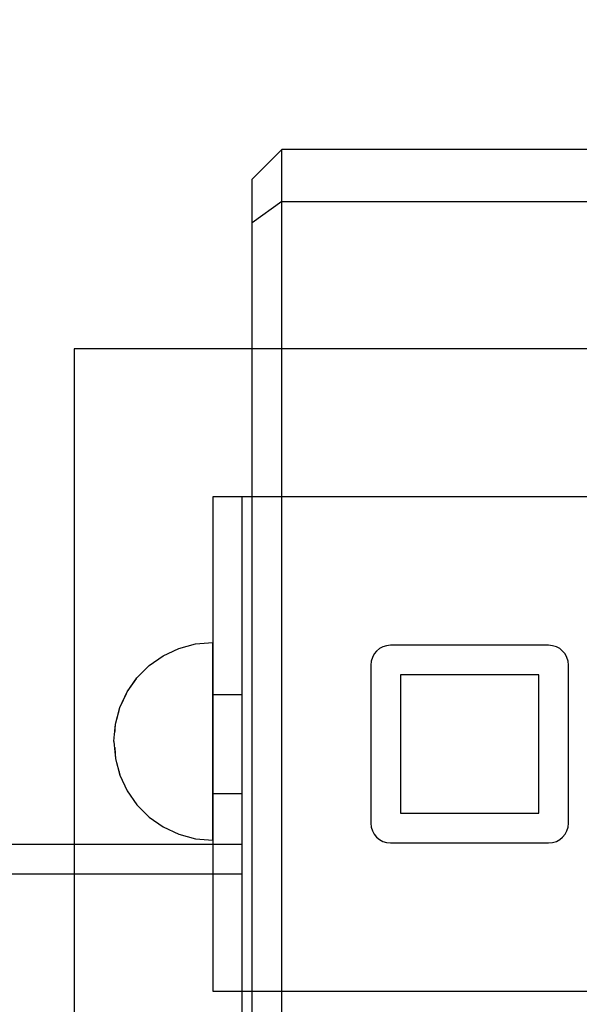
# Model space of a CAD drawing. Units: millimetres. Extents: x 1150 to 7032, y 1051 to 10426.
# Drawn here: x 4463 to 4519, y 6207 to 6306 of the extents above; entities that cross this region are included whole.
import ezdxf

# ---------------------------------------------------------------- set-up
doc = ezdxf.new("R2010")
doc.units = ezdxf.units.MM
doc.set_wipeout_variables(frame=1)
doc.layers.add('Dimensions', color=7, linetype='Continuous')
doc.styles.get("Standard").update_dxf_attribs({"font": 'arial.ttf'})
doc.dimstyles.new('Leikkiset keinu', dxfattribs={"dimtxt": 150, "dimasz": 2.5, "dimexe": 0.06, "dimexo": 0.625, "dimtad": 0, "dimtih": 1, "dimtoh": 1, "dimdec": 0, "dimtxsty": 'Standard', "dimcen": 2.5, "dimadec": 0, "dimazin": 0, "dimtfac": 1, "dimtmove": 0, "dimatfit": 3, "dimfxl": 1, "dimarcsym": 0})

# ---------------------------------------------------------------- blocks, each defined once
blk = doc.blocks.new('*D10')
at = {"layer": 'Defpoints', "color": 0, "transparency": 16777216}
for p in [(7031.853, 8312.822), (1914.853, 4993.13), (7031.853, 4993.13)]:
    blk.add_point(p, dxfattribs=at)
at = {"layer": 'Dimensions', "color": 0, "lineweight": -2, "transparency": 16777216}
for p, q in [((1914.853, 4993.755), (1914.853, 8312.882)), ((7031.853, 4993.755), (7031.853, 8312.882)), ((1917.353, 8312.822), (4248.751, 8312.822)), ((7029.353, 8312.822), (4697.955, 8312.822))]:
    blk.add_line(p, q, dxfattribs=at)
at = {"layer": 'Dimensions', "color": 0, "transparency": 16777216}
for points in [[(1917.353, 8313.239), (1917.353, 8312.405), (1914.853, 8312.822)], [(7029.353, 8313.239), (7029.353, 8312.405), (7031.853, 8312.822)]]:
    blk.add_solid(points, dxfattribs=at)
at = {"layer": 'Dimensions', "color": 0, "transparency": 16777216, "insert": (4473.353, 8312.822), "char_height": 150, "attachment_point": 5}
blk.add_mtext('5117', dxfattribs=at)
blk = doc.blocks.new('*D11')
at = {"layer": 'Defpoints', "color": 0, "transparency": 16777216}
for p in [(5536.853, 6760.815), (3415.271, 5570.63), (5536.853, 5498.13)]:
    blk.add_point(p, dxfattribs=at)
at = {"layer": 'Dimensions', "color": 0, "lineweight": -2, "transparency": 16777216}
for p, q in [((3415.271, 5571.255), (3415.271, 6760.875)), ((3417.771, 6760.815), (4250.949, 6760.815)), ((5534.353, 6760.815), (4701.176, 6760.815)), ((5536.853, 5498.755), (5536.853, 6760.875))]:
    blk.add_line(p, q, dxfattribs=at)
at = {"layer": 'Dimensions', "color": 0, "transparency": 16777216}
for points in [[(3417.771, 6761.232), (3417.771, 6760.398), (3415.271, 6760.815)], [(5534.353, 6761.232), (5534.353, 6760.398), (5536.853, 6760.815)]]:
    blk.add_solid(points, dxfattribs=at)
at = {"layer": 'Dimensions', "color": 0, "transparency": 16777216, "insert": (4476.062, 6760.815), "char_height": 150, "attachment_point": 5}
blk.add_mtext('2122', dxfattribs=at)

msp = doc.modelspace()

# ---------------------------------------------------------------- linework, layer by layer
for p, q in [((4489.353, 6293.102), (4486.353, 6290.102)), ((4489.353, 6293.015), (4489.353, 6293.102)), ((4529.353, 6293.102), (4489.353, 6293.102)), ((4489.353, 6292.756), (4489.353, 6293.015)), ((4489.353, 6292.327), (4489.353, 6292.756)), ((4489.353, 6291.731), (4489.353, 6292.327)), ((4489.353, 6290.976), (4489.353, 6291.731)), ((4489.353, 6290.068), (4489.353, 6290.976)), ((4486.353, 6290.026), (4486.353, 6290.102)), ((4486.353, 6289.81), (4486.353, 6290.026)), ((4489.353, 6289.016), (4489.353, 6290.068)), ((4486.353, 6289.452), (4486.353, 6289.81)), ((4486.353, 6288.957), (4486.353, 6289.452)), ((4486.353, 6288.327), (4486.353, 6288.957)), ((4489.353, 6287.83), (4489.353, 6289.016)), ((4486.353, 6287.571), (4486.353, 6288.327)), ((4489.353, 6287.83), (4486.353, 6285.656)), ((4486.353, 6286.694), (4486.353, 6287.571)), ((4489.353, 5531.402), (4489.353, 6287.83)), ((4489.353, 6287.83), (4529.353, 6287.83)), ((4486.353, 6285.656), (4486.353, 6286.694)), ((4486.353, 5529.333), (4486.353, 6285.656)), ((4548.353, 6272.938), (4468.353, 6272.938)), ((4468.353, 6272.938), (4468.353, 6192.938)), ((4468.353, 6272.938), (4468.353, 6192.938)), ((4548.353, 6272.938), (4468.353, 6272.938)), ((4534.353, 6257.938), (4482.353, 6257.938)), ((4482.353, 6257.938), (4482.353, 6207.938)), ((4534.353, 6257.938), (4482.353, 6257.938)), ((4485.353, 6257.938), (4482.353, 6257.938)), ((4485.353, 6207.938), (4485.353, 6257.938)), ((4516.353, 6242.938), (4500.353, 6242.938)), ((4516.353, 6242.938), (4500.353, 6242.938)), ((4498.353, 6240.938), (4498.353, 6224.938)), ((4498.353, 6240.938), (4498.353, 6224.938)), ((4518.353, 6224.938), (4518.353, 6240.938)), ((4518.353, 6224.938), (4518.353, 6240.938)), ((4515.353, 6239.938), (4501.353, 6239.938)), ((4501.353, 6239.938), (4501.353, 6225.938)), ((4501.353, 6239.938), (4501.353, 6225.938)), ((4515.353, 6239.938), (4501.353, 6239.938)), ((4515.353, 6225.938), (4515.353, 6239.938)), ((4515.353, 6225.938), (4515.353, 6239.938)), ((4485.353, 6227.938), (4485.353, 6237.938)), ((4501.353, 6225.938), (4515.353, 6225.938)), ((4501.353, 6225.938), (4515.353, 6225.938)), ((4500.353, 6222.938), (4516.353, 6222.938)), ((4500.353, 6222.938), (4516.353, 6222.938)), ((4485.353, 6219.798), (3755.353, 6219.798)), ((4482.353, 6207.938), (4534.353, 6207.938)), ((4482.353, 6207.938), (4534.353, 6207.938)), ((4482.353, 6207.938), (4485.353, 6207.938))]:
    msp.add_line(p, q)
at = {"flags": 128}
msp.add_lwpolyline([(4485.353, 6187.798), (4485.353, 6222.798), (3755.353, 6222.798), (3755.353, 6187.798)], close=True, dxfattribs=at)
for centre, start, end in [((4500.353, 6240.938), 90, 180), ((4500.353, 6240.938), 90, 180), ((4516.353, 6240.938), 360, 90), ((4516.353, 6240.938), 360, 90), ((4500.353, 6224.938), 180, 270), ((4500.353, 6224.938), 180, 270), ((4516.353, 6224.938), 270, 0), ((4516.353, 6224.938), 270, 0)]:
    msp.add_arc(centre, 2, start, end)

# ---------------------------------------------------------------- wipeouts: each hides what was drawn before it
at = {"ltscale": 5630.319763}
msp.add_wipeout([(4472.505, 6233.219), (4472.353, 6233.219), (4472.505, 6232.918)], dxfattribs=at)

# ---------------------------------------------------------------- next in the draw order: wipeouts: each hides what was drawn before it
at = {"ltscale": 5629.961372}
msp.add_wipeout([(4472.505, 6233.521), (4472.353, 6233.219), (4472.505, 6233.219)], dxfattribs=at)

# ---------------------------------------------------------------- next in the draw order: wipeouts: each hides what was drawn before it
at = {"ltscale": 5630.95641}
msp.add_wipeout([(4472.505, 6233.813), (4472.353, 6233.219), (4472.505, 6233.521)], dxfattribs=at)

# ---------------------------------------------------------------- next in the draw order: wipeouts: each hides what was drawn before it
at = {"ltscale": 5631.627559}
msp.add_wipeout([(4472.505, 6234.088), (4472.353, 6233.219), (4472.505, 6233.813)], dxfattribs=at)

# ---------------------------------------------------------------- next in the draw order: wipeouts: each hides what was drawn before it
at = {"ltscale": 5632.184068}
msp.add_wipeout([(4472.505, 6234.336), (4472.353, 6233.219), (4472.505, 6234.088)], dxfattribs=at)

# ---------------------------------------------------------------- next in the draw order: wipeouts: each hides what was drawn before it
at = {"ltscale": 5632.656693}
msp.add_wipeout([(4472.505, 6234.55), (4472.353, 6233.219), (4472.505, 6234.336)], dxfattribs=at)

# ---------------------------------------------------------------- next in the draw order: wipeouts: each hides what was drawn before it
at = {"ltscale": 5633.047923}
msp.add_wipeout([(4472.505, 6234.723), (4472.353, 6233.219), (4472.505, 6234.55)], dxfattribs=at)

# ---------------------------------------------------------------- next in the draw order: wipeouts: each hides what was drawn before it
at = {"ltscale": 5633.353787}
msp.add_wipeout([(4472.505, 6234.851), (4472.353, 6233.219), (4472.505, 6234.723)], dxfattribs=at)

# ---------------------------------------------------------------- next in the draw order: wipeouts: each hides what was drawn before it
at = {"ltscale": 5633.569555}
msp.add_wipeout([(4472.505, 6234.93), (4472.353, 6233.219), (4472.505, 6234.851)], dxfattribs=at)

# ---------------------------------------------------------------- next in the draw order: wipeouts: each hides what was drawn before it
at = {"ltscale": 5633.691823}
msp.add_wipeout([(4472.505, 6234.956), (4472.353, 6233.219), (4472.505, 6234.93)], dxfattribs=at)

# ---------------------------------------------------------------- next in the draw order: wipeouts: each hides what was drawn before it
at = {"ltscale": 5626.59}
msp.add_wipeout([(4472.505, 6231.509), (4472.353, 6233.219), (4472.505, 6231.483)], dxfattribs=at)

# ---------------------------------------------------------------- next in the draw order: wipeouts: each hides what was drawn before it
at = {"ltscale": 5626.712214}
msp.add_wipeout([(4472.505, 6231.588), (4472.353, 6233.219), (4472.505, 6231.509)], dxfattribs=at)

# ---------------------------------------------------------------- next in the draw order: wipeouts: each hides what was drawn before it
at = {"ltscale": 5626.927897}
msp.add_wipeout([(4472.505, 6231.716), (4472.353, 6233.219), (4472.505, 6231.588)], dxfattribs=at)

# ---------------------------------------------------------------- next in the draw order: wipeouts: each hides what was drawn before it
at = {"ltscale": 5627.233655}
msp.add_wipeout([(4472.505, 6231.889), (4472.353, 6233.219), (4472.505, 6231.716)], dxfattribs=at)

# ---------------------------------------------------------------- next in the draw order: wipeouts: each hides what was drawn before it
at = {"ltscale": 5627.624769}
msp.add_wipeout([(4472.505, 6232.103), (4472.353, 6233.219), (4472.505, 6231.889)], dxfattribs=at)

# ---------------------------------------------------------------- next in the draw order: wipeouts: each hides what was drawn before it
at = {"ltscale": 5628.097278}
msp.add_wipeout([(4472.505, 6232.351), (4472.353, 6233.219), (4472.505, 6232.103)], dxfattribs=at)
at = {"ltscale": 7498.385971}
msp.add_wipeout([(4472.956, 6229.851), (4472.505, 6231.509), (4472.505, 6231.483), (4472.956, 6229.799)], dxfattribs=at)

# ---------------------------------------------------------------- next in the draw order: wipeouts: each hides what was drawn before it
at = {"ltscale": 5628.653684}
msp.add_wipeout([(4472.505, 6232.626), (4472.353, 6233.219), (4472.505, 6232.351)], dxfattribs=at)
at = {"ltscale": 7498.692719}
msp.add_wipeout([(4472.956, 6230.005), (4472.505, 6231.588), (4472.505, 6231.509), (4472.956, 6229.851)], dxfattribs=at)

# ---------------------------------------------------------------- next in the draw order: wipeouts: each hides what was drawn before it
at = {"ltscale": 5629.324755}
msp.add_wipeout([(4472.505, 6232.918), (4472.353, 6233.219), (4472.505, 6232.626)], dxfattribs=at)
at = {"ltscale": 7499.271717}
msp.add_wipeout([(4472.956, 6230.257), (4472.505, 6231.716), (4472.505, 6231.588), (4472.956, 6230.005)], dxfattribs=at)

# ---------------------------------------------------------------- next in the draw order: wipeouts: each hides what was drawn before it
at = {"ltscale": 7507.250353}
msp.add_wipeout([(4472.956, 6233.219), (4472.505, 6233.219), (4472.505, 6232.918), (4472.956, 6232.626)], dxfattribs=at)
at = {"ltscale": 7500.107845}
msp.add_wipeout([(4472.505, 6231.889), (4472.505, 6231.716), (4472.956, 6230.257), (4472.956, 6230.599)], dxfattribs=at)

# ---------------------------------------------------------------- next in the draw order: wipeouts: each hides what was drawn before it
at = {"ltscale": 7507.978643}
msp.add_wipeout([(4472.505, 6233.521), (4472.505, 6233.219), (4472.956, 6233.219), (4472.956, 6233.813)], dxfattribs=at)
at = {"ltscale": 7501.178686}
msp.add_wipeout([(4472.956, 6231.021), (4472.505, 6232.103), (4472.505, 6231.889), (4472.956, 6230.599)], dxfattribs=at)
at = {"ltscale": 7493.560415}
msp.add_wipeout([(4473.693, 6228.295), (4472.956, 6229.851), (4472.956, 6229.799), (4473.693, 6228.219)], dxfattribs=at)

# ---------------------------------------------------------------- next in the draw order: wipeouts: each hides what was drawn before it
at = {"ltscale": 7509.721319}
msp.add_wipeout([(4472.505, 6233.813), (4472.505, 6233.521), (4472.956, 6233.813), (4472.956, 6234.389)], dxfattribs=at)
at = {"ltscale": 7502.456018}
msp.add_wipeout([(4472.956, 6231.509), (4472.505, 6232.351), (4472.505, 6232.103), (4472.956, 6231.021)], dxfattribs=at)
at = {"ltscale": 7494.043059}
msp.add_wipeout([(4473.693, 6228.521), (4472.956, 6230.005), (4472.956, 6229.851), (4473.693, 6228.295)], dxfattribs=at)

# ---------------------------------------------------------------- next in the draw order: wipeouts: each hides what was drawn before it
at = {"ltscale": 7511.32103}
msp.add_wipeout([(4472.505, 6234.088), (4472.505, 6233.813), (4472.956, 6234.389), (4472.956, 6234.93)], dxfattribs=at)
at = {"ltscale": 7503.908498}
msp.add_wipeout([(4472.956, 6232.05), (4472.505, 6232.626), (4472.505, 6232.351), (4472.956, 6231.509)], dxfattribs=at)
at = {"ltscale": 7494.968659}
msp.add_wipeout([(4472.956, 6230.257), (4472.956, 6230.005), (4473.693, 6228.521), (4473.693, 6228.889)], dxfattribs=at)

# ---------------------------------------------------------------- next in the draw order: wipeouts: each hides what was drawn before it
at = {"ltscale": 7512.773975}
msp.add_wipeout([(4472.505, 6234.336), (4472.505, 6234.088), (4472.956, 6234.93), (4472.956, 6235.418)], dxfattribs=at)
at = {"ltscale": 7505.507861}
msp.add_wipeout([(4472.956, 6232.626), (4472.505, 6232.918), (4472.505, 6232.626), (4472.956, 6232.05)], dxfattribs=at)
at = {"ltscale": 7496.311293}
msp.add_wipeout([(4472.956, 6230.257), (4473.693, 6228.889), (4473.693, 6229.389), (4472.956, 6230.599)], dxfattribs=at)
at = {"ltscale": 7489.669334}
msp.add_wipeout([(4474.693, 6226.889), (4473.693, 6228.295), (4473.693, 6228.219), (4474.693, 6226.792)], dxfattribs=at)

# ---------------------------------------------------------------- next in the draw order: wipeouts: each hides what was drawn before it
at = {"ltscale": 7514.051836}
msp.add_wipeout([(4472.505, 6234.55), (4472.505, 6234.336), (4472.956, 6235.418), (4472.956, 6235.839)], dxfattribs=at)
at = {"ltscale": 7507.599784}
msp.add_wipeout([(4473.693, 6233.219), (4472.956, 6233.219), (4472.956, 6232.626), (4473.693, 6232.351)], dxfattribs=at)
at = {"ltscale": 7498.032378}
msp.add_wipeout([(4473.693, 6230.005), (4472.956, 6231.021), (4472.956, 6230.599), (4473.693, 6229.389)], dxfattribs=at)
at = {"ltscale": 7490.313719}
msp.add_wipeout([(4473.693, 6228.521), (4473.693, 6228.295), (4474.693, 6226.889), (4474.693, 6227.179)], dxfattribs=at)

# ---------------------------------------------------------------- next in the draw order: wipeouts: each hides what was drawn before it
at = {"ltscale": 7515.123212}
msp.add_wipeout([(4472.505, 6234.723), (4472.505, 6234.55), (4472.956, 6235.839), (4472.956, 6236.181)], dxfattribs=at)
at = {"ltscale": 7500.082287}
msp.add_wipeout([(4473.693, 6230.719), (4472.956, 6231.509), (4472.956, 6231.021), (4473.693, 6230.005)], dxfattribs=at)
at = {"ltscale": 7491.558349}
msp.add_wipeout([(4473.693, 6228.521), (4474.693, 6227.179), (4474.693, 6227.653), (4473.693, 6228.889)], dxfattribs=at)

# ---------------------------------------------------------------- next in the draw order: wipeouts: each hides what was drawn before it
at = {"ltscale": 7515.959822}
msp.add_wipeout([(4472.956, 6236.433), (4472.505, 6234.851), (4472.505, 6234.723), (4472.956, 6236.181)], dxfattribs=at)
at = {"ltscale": 7509.669851}
msp.add_wipeout([(4473.693, 6234.088), (4472.956, 6233.813), (4472.956, 6233.219), (4473.693, 6233.219)], dxfattribs=at)
at = {"ltscale": 7502.402569}
msp.add_wipeout([(4473.693, 6231.509), (4472.956, 6232.05), (4472.956, 6231.509), (4473.693, 6230.719)], dxfattribs=at)
at = {"ltscale": 7493.367603}
msp.add_wipeout([(4474.693, 6228.295), (4473.693, 6229.389), (4473.693, 6228.889), (4474.693, 6227.653)], dxfattribs=at)
at = {"ltscale": 7486.832462}
msp.add_wipeout([(4475.925, 6225.675), (4474.693, 6226.889), (4474.693, 6226.792), (4475.925, 6225.559)], dxfattribs=at)

# ---------------------------------------------------------------- next in the draw order: wipeouts: each hides what was drawn before it
at = {"ltscale": 7516.539195}
msp.add_wipeout([(4472.956, 6236.588), (4472.505, 6234.93), (4472.505, 6234.851), (4472.956, 6236.433)], dxfattribs=at)
at = {"ltscale": 7504.929329}
msp.add_wipeout([(4473.693, 6232.351), (4472.956, 6232.626), (4472.956, 6232.05), (4473.693, 6231.509)], dxfattribs=at)
at = {"ltscale": 7495.688361}
msp.add_wipeout([(4474.693, 6229.088), (4473.693, 6230.005), (4473.693, 6229.389), (4474.693, 6228.295)], dxfattribs=at)
at = {"ltscale": 7487.619341}
msp.add_wipeout([(4474.693, 6226.889), (4475.925, 6225.675), (4475.925, 6226.021), (4474.693, 6227.179)], dxfattribs=at)

# ---------------------------------------------------------------- next in the draw order: linework, layer by layer
for p, q in [((4472.353, 6233.219), (4472.505, 6231.483)), ((4472.505, 6231.483), (4472.956, 6229.799))]:
    msp.add_line(p, q)

# ---------------------------------------------------------------- next in the draw order: wipeouts: each hides what was drawn before it
at = {"ltscale": 7516.846174}
msp.add_wipeout([(4472.956, 6236.64), (4472.505, 6234.956), (4472.505, 6234.93), (4472.956, 6236.588)], dxfattribs=at)
at = {"ltscale": 7508.536531}
msp.add_wipeout([(4474.693, 6233.219), (4473.693, 6233.219), (4473.693, 6232.351), (4474.693, 6232.103)], dxfattribs=at)
at = {"ltscale": 7498.451977}
msp.add_wipeout([(4473.693, 6230.719), (4473.693, 6230.005), (4474.693, 6229.088), (4474.693, 6230.005)], dxfattribs=at)
at = {"ltscale": 7489.145467}
msp.add_wipeout([(4475.925, 6226.585), (4474.693, 6227.653), (4474.693, 6227.179), (4475.925, 6226.021)], dxfattribs=at)

# ---------------------------------------------------------------- next in the draw order: wipeouts: each hides what was drawn before it
at = {"ltscale": 7512.340751}
msp.add_wipeout([(4473.693, 6234.93), (4472.956, 6234.389), (4472.956, 6233.813), (4473.693, 6234.088)], dxfattribs=at)
at = {"ltscale": 7501.576712}
msp.add_wipeout([(4473.693, 6231.509), (4473.693, 6230.719), (4474.693, 6230.005), (4474.693, 6231.021)], dxfattribs=at)
at = {"ltscale": 7491.366863}
msp.add_wipeout([(4475.925, 6227.351), (4474.693, 6228.295), (4474.693, 6227.653), (4475.925, 6226.585)], dxfattribs=at)
at = {"ltscale": 7485.137187}
msp.add_wipeout([(4477.353, 6224.691), (4475.925, 6225.675), (4475.925, 6225.559), (4477.353, 6224.559)], dxfattribs=at)

# ---------------------------------------------------------------- next in the draw order: linework, layer by layer
msp.add_line((4472.956, 6229.799), (4473.693, 6228.219))

# ---------------------------------------------------------------- next in the draw order: wipeouts: each hides what was drawn before it
at = {"ltscale": 7514.868345}
msp.add_wipeout([(4473.693, 6235.719), (4472.956, 6234.93), (4472.956, 6234.389), (4473.693, 6234.93)], dxfattribs=at)
at = {"ltscale": 7504.970799}
msp.add_wipeout([(4473.693, 6232.351), (4473.693, 6231.509), (4474.693, 6231.021), (4474.693, 6232.103)], dxfattribs=at)
at = {"ltscale": 7494.217753}
msp.add_wipeout([(4474.693, 6229.088), (4474.693, 6228.295), (4475.925, 6227.351), (4475.925, 6228.295)], dxfattribs=at)
at = {"ltscale": 7486.042745}
msp.add_wipeout([(4475.925, 6225.675), (4477.353, 6224.691), (4477.353, 6225.081), (4475.925, 6226.021)], dxfattribs=at)

# ---------------------------------------------------------------- next in the draw order: wipeouts: each hides what was drawn before it
at = {"ltscale": 7517.18975}
msp.add_wipeout([(4473.693, 6236.433), (4472.956, 6235.418), (4472.956, 6234.93), (4473.693, 6235.719)], dxfattribs=at)
at = {"ltscale": 7511.71862}
msp.add_wipeout([(4473.693, 6234.088), (4473.693, 6233.219), (4474.693, 6233.219), (4474.693, 6234.336)], dxfattribs=at)
at = {"ltscale": 7497.612982}
msp.add_wipeout([(4474.693, 6229.088), (4475.925, 6228.295), (4475.925, 6229.389), (4474.693, 6230.005)], dxfattribs=at)
at = {"ltscale": 7487.804041}
msp.add_wipeout([(4477.353, 6225.719), (4475.925, 6226.585), (4475.925, 6226.021), (4477.353, 6225.081)], dxfattribs=at)

# ---------------------------------------------------------------- next in the draw order: linework, layer by layer
msp.add_line((4473.693, 6228.219), (4474.693, 6226.792))

# ---------------------------------------------------------------- next in the draw order: wipeouts: each hides what was drawn before it
at = {"ltscale": 7519.240939}
msp.add_wipeout([(4473.693, 6237.05), (4472.956, 6235.839), (4472.956, 6235.418), (4473.693, 6236.433)], dxfattribs=at)
at = {"ltscale": 7509.985686}
msp.add_wipeout([(4475.925, 6233.219), (4474.693, 6233.219), (4474.693, 6232.103), (4475.925, 6231.889)], dxfattribs=at)
at = {"ltscale": 7501.450854}
msp.add_wipeout([(4475.925, 6230.599), (4474.693, 6231.021), (4474.693, 6230.005), (4475.925, 6229.389)], dxfattribs=at)
at = {"ltscale": 7490.370307}
msp.add_wipeout([(4475.925, 6227.351), (4475.925, 6226.585), (4477.353, 6225.719), (4477.353, 6226.585)], dxfattribs=at)
at = {"ltscale": 7484.63569}
msp.add_wipeout([(4478.933, 6223.965), (4477.353, 6224.691), (4477.353, 6224.559), (4478.933, 6223.822)], dxfattribs=at)

# ---------------------------------------------------------------- next in the draw order: linework, layer by layer
msp.add_line((4472.353, 6233.219), (4472.505, 6234.956))

# ---------------------------------------------------------------- next in the draw order: wipeouts: each hides what was drawn before it
at = {"ltscale": 7520.963315}
msp.add_wipeout([(4472.956, 6236.181), (4472.956, 6235.839), (4473.693, 6237.05), (4473.693, 6237.55)], dxfattribs=at)
at = {"ltscale": 7505.616479}
msp.add_wipeout([(4475.925, 6231.889), (4474.693, 6232.103), (4474.693, 6231.021), (4475.925, 6230.599)], dxfattribs=at)
at = {"ltscale": 7493.665255}
msp.add_wipeout([(4475.925, 6228.295), (4475.925, 6227.351), (4477.353, 6226.585), (4477.353, 6227.653)], dxfattribs=at)
at = {"ltscale": 7485.632128}
msp.add_wipeout([(4477.353, 6224.691), (4478.933, 6223.965), (4478.933, 6224.389), (4477.353, 6225.081)], dxfattribs=at)

# ---------------------------------------------------------------- next in the draw order: linework, layer by layer
msp.add_line((4474.693, 6226.792), (4475.925, 6225.559))

# ---------------------------------------------------------------- next in the draw order: wipeouts: each hides what was drawn before it
at = {"ltscale": 7522.307104}
msp.add_wipeout([(4472.956, 6236.433), (4472.956, 6236.181), (4473.693, 6237.55), (4473.693, 6237.918)], dxfattribs=at)
at = {"ltscale": 7515.285147}
msp.add_wipeout([(4473.693, 6234.93), (4473.693, 6234.088), (4474.693, 6234.336), (4474.693, 6235.418)], dxfattribs=at)
at = {"ltscale": 7497.590016}
msp.add_wipeout([(4477.353, 6228.889), (4475.925, 6229.389), (4475.925, 6228.295), (4477.353, 6227.653)], dxfattribs=at)
at = {"ltscale": 7487.574884}
msp.add_wipeout([(4478.933, 6225.081), (4477.353, 6225.719), (4477.353, 6225.081), (4478.933, 6224.389)], dxfattribs=at)

# ---------------------------------------------------------------- next in the draw order: wipeouts: each hides what was drawn before it
at = {"ltscale": 7523.233595}
msp.add_wipeout([(4473.693, 6238.143), (4472.956, 6236.588), (4472.956, 6236.433), (4473.693, 6237.918)], dxfattribs=at)
at = {"ltscale": 7502.026405}
msp.add_wipeout([(4477.353, 6230.257), (4475.925, 6230.599), (4475.925, 6229.389), (4477.353, 6228.889)], dxfattribs=at)
at = {"ltscale": 7490.408109}
msp.add_wipeout([(4477.353, 6226.585), (4477.353, 6225.719), (4478.933, 6225.081), (4478.933, 6226.021)], dxfattribs=at)
at = {"ltscale": 7485.343101}
msp.add_wipeout([(4480.617, 6223.521), (4478.933, 6223.965), (4478.933, 6223.822), (4480.617, 6223.371)], dxfattribs=at)

# ---------------------------------------------------------------- next in the draw order: wipeouts: each hides what was drawn before it
at = {"ltscale": 7523.716768}
msp.add_wipeout([(4473.693, 6238.219), (4472.956, 6236.64), (4472.956, 6236.588), (4473.693, 6238.143)], dxfattribs=at)
at = {"ltscale": 7494.047352}
msp.add_wipeout([(4478.933, 6227.179), (4477.353, 6227.653), (4477.353, 6226.585), (4478.933, 6226.021)], dxfattribs=at)
at = {"ltscale": 7486.399125}
msp.add_wipeout([(4478.933, 6223.965), (4480.617, 6223.521), (4480.617, 6223.965), (4478.933, 6224.389)], dxfattribs=at)

# ---------------------------------------------------------------- next in the draw order: linework, layer by layer
for p, q in [((4472.505, 6234.956), (4472.956, 6236.64)), ((4475.925, 6225.559), (4477.353, 6224.559))]:
    msp.add_line(p, q)

# ---------------------------------------------------------------- next in the draw order: wipeouts: each hides what was drawn before it
at = {"ltscale": 7518.680718}
msp.add_wipeout([(4473.693, 6235.719), (4473.693, 6234.93), (4474.693, 6235.418), (4474.693, 6236.433)], dxfattribs=at)
at = {"ltscale": 7498.383103}
msp.add_wipeout([(4478.933, 6228.521), (4477.353, 6228.889), (4477.353, 6227.653), (4478.933, 6227.179)], dxfattribs=at)
at = {"ltscale": 7488.463901}
msp.add_wipeout([(4480.617, 6224.691), (4478.933, 6225.081), (4478.933, 6224.389), (4480.617, 6223.965)], dxfattribs=at)

# ---------------------------------------------------------------- next in the draw order: wipeouts: each hides what was drawn before it
at = {"ltscale": 7521.807454}
msp.add_wipeout([(4473.693, 6236.433), (4473.693, 6235.719), (4474.693, 6236.433), (4474.693, 6237.351)], dxfattribs=at)
at = {"ltscale": 7514.111458}
msp.add_wipeout([(4475.925, 6234.55), (4474.693, 6234.336), (4474.693, 6233.219), (4475.925, 6233.219)], dxfattribs=at)
at = {"ltscale": 7491.47807}
msp.add_wipeout([(4478.933, 6226.021), (4478.933, 6225.081), (4480.617, 6224.691), (4480.617, 6225.675)], dxfattribs=at)
at = {"ltscale": 7487.235836}
msp.add_wipeout([(4482.353, 6223.371), (4480.617, 6223.521), (4480.617, 6223.371), (4482.353, 6223.219)], dxfattribs=at)

# ---------------------------------------------------------------- next in the draw order: linework, layer by layer
msp.add_line((4477.353, 6224.559), (4478.933, 6223.822))

# ---------------------------------------------------------------- next in the draw order: wipeouts: each hides what was drawn before it
at = {"ltscale": 7524.573353}
msp.add_wipeout([(4474.693, 6238.143), (4473.693, 6237.05), (4473.693, 6236.433), (4474.693, 6237.351)], dxfattribs=at)
at = {"ltscale": 7518.481853}
msp.add_wipeout([(4475.925, 6235.839), (4474.693, 6235.418), (4474.693, 6234.336), (4475.925, 6234.55)], dxfattribs=at)
at = {"ltscale": 7511.8877}
msp.add_wipeout([(4477.353, 6233.219), (4475.925, 6233.219), (4475.925, 6231.889), (4477.353, 6231.716)], dxfattribs=at)
at = {"ltscale": 7495.351424}
msp.add_wipeout([(4480.617, 6226.889), (4478.933, 6227.179), (4478.933, 6226.021), (4480.617, 6225.675)], dxfattribs=at)
at = {"ltscale": 7488.316945}
msp.add_wipeout([(4480.617, 6223.521), (4482.353, 6223.371), (4482.353, 6223.822), (4480.617, 6223.965)], dxfattribs=at)

# ---------------------------------------------------------------- next in the draw order: wipeouts: each hides what was drawn before it
at = {"ltscale": 7526.896411}
msp.add_wipeout([(4474.693, 6238.786), (4473.693, 6237.55), (4473.693, 6237.05), (4474.693, 6238.143)], dxfattribs=at)
at = {"ltscale": 7516.793802}
msp.add_wipeout([(4477.353, 6234.723), (4475.925, 6234.55), (4475.925, 6233.219), (4477.353, 6233.219)], dxfattribs=at)
at = {"ltscale": 7506.840667}
msp.add_wipeout([(4477.353, 6231.716), (4475.925, 6231.889), (4475.925, 6230.599), (4477.353, 6230.257)], dxfattribs=at)
at = {"ltscale": 7490.440864}
msp.add_wipeout([(4482.353, 6224.559), (4480.617, 6224.691), (4480.617, 6223.965), (4482.353, 6223.822)], dxfattribs=at)

# ---------------------------------------------------------------- next in the draw order: linework, layer by layer
for p, q in [((4478.933, 6223.822), (4480.617, 6223.371)), ((4480.617, 6223.371), (4482.353, 6223.219)), ((4482.353, 6223.371), (4482.353, 6223.822)), ((4482.353, 6223.219), (4482.353, 6223.371))]:
    msp.add_line(p, q)

# ---------------------------------------------------------------- next in the draw order: wipeouts: each hides what was drawn before it
at = {"ltscale": 7528.707716}
msp.add_wipeout([(4473.693, 6237.918), (4473.693, 6237.55), (4474.693, 6238.786), (4474.693, 6239.26)], dxfattribs=at)
at = {"ltscale": 7522.649702}
msp.add_wipeout([(4475.925, 6237.05), (4474.693, 6236.433), (4474.693, 6235.418), (4475.925, 6235.839)], dxfattribs=at)
at = {"ltscale": 7514.17816}
msp.add_wipeout([(4478.933, 6233.219), (4477.353, 6233.219), (4477.353, 6231.716), (4478.933, 6231.588)], dxfattribs=at)
at = {"ltscale": 7503.284437}
msp.add_wipeout([(4478.933, 6230.005), (4477.353, 6230.257), (4477.353, 6228.889), (4478.933, 6228.521)], dxfattribs=at)
at = {"ltscale": 7493.544987}
msp.add_wipeout([(4480.617, 6224.691), (4482.353, 6224.559), (4482.353, 6225.559), (4480.617, 6225.675)], dxfattribs=at)

# ---------------------------------------------------------------- next in the draw order: linework, layer by layer
msp.add_line((4482.353, 6223.822), (4482.353, 6224.559))

# ---------------------------------------------------------------- next in the draw order: wipeouts: each hides what was drawn before it
at = {"ltscale": 7529.953915}
msp.add_wipeout([(4473.693, 6238.143), (4473.693, 6237.918), (4474.693, 6239.26), (4474.693, 6239.55)], dxfattribs=at)
at = {"ltscale": 7508.603115}
msp.add_wipeout([(4478.933, 6231.588), (4477.353, 6231.716), (4477.353, 6230.257), (4478.933, 6230.005)], dxfattribs=at)
at = {"ltscale": 7499.967089}
msp.add_wipeout([(4480.617, 6228.295), (4478.933, 6228.521), (4478.933, 6227.179), (4480.617, 6226.889)], dxfattribs=at)

# ---------------------------------------------------------------- next in the draw order: wipeouts: each hides what was drawn before it
at = {"ltscale": 7530.599219}
msp.add_wipeout([(4474.693, 6239.647), (4473.693, 6238.219), (4473.693, 6238.143), (4474.693, 6239.55)], dxfattribs=at)
at = {"ltscale": 7505.185406}
msp.add_wipeout([(4480.617, 6229.851), (4478.933, 6230.005), (4478.933, 6228.521), (4480.617, 6228.295)], dxfattribs=at)
at = {"ltscale": 7497.535622}
msp.add_wipeout([(4482.353, 6226.792), (4480.617, 6226.889), (4480.617, 6225.675), (4482.353, 6225.559)], dxfattribs=at)

# ---------------------------------------------------------------- next in the draw order: linework, layer by layer
for p, q in [((4472.956, 6236.64), (4473.693, 6238.219)), ((4482.353, 6224.559), (4482.353, 6225.559))]:
    msp.add_line(p, q)

# ---------------------------------------------------------------- next in the draw order: wipeouts: each hides what was drawn before it
at = {"ltscale": 7526.490572}
msp.add_wipeout([(4474.693, 6237.351), (4474.693, 6236.433), (4475.925, 6237.05), (4475.925, 6238.143)], dxfattribs=at)
at = {"ltscale": 7502.291946}
msp.add_wipeout([(4482.353, 6228.219), (4480.617, 6228.295), (4480.617, 6226.889), (4482.353, 6226.792)], dxfattribs=at)

# ---------------------------------------------------------------- next in the draw order: linework, layer by layer
msp.add_line((4482.353, 6225.559), (4482.353, 6226.792))

# ---------------------------------------------------------------- next in the draw order: wipeouts: each hides what was drawn before it
at = {"ltscale": 7529.889222}
msp.add_wipeout([(4474.693, 6238.143), (4474.693, 6237.351), (4475.925, 6238.143), (4475.925, 6239.088)], dxfattribs=at)
at = {"ltscale": 7521.842416}
msp.add_wipeout([(4477.353, 6236.181), (4475.925, 6235.839), (4475.925, 6234.55), (4477.353, 6234.723)], dxfattribs=at)

# ---------------------------------------------------------------- next in the draw order: wipeouts: each hides what was drawn before it
at = {"ltscale": 7532.743555}
msp.add_wipeout([(4475.925, 6239.854), (4474.693, 6238.786), (4474.693, 6238.143), (4475.925, 6239.088)], dxfattribs=at)
at = {"ltscale": 7526.659643}
msp.add_wipeout([(4477.353, 6237.55), (4475.925, 6237.05), (4475.925, 6235.839), (4477.353, 6236.181)], dxfattribs=at)
at = {"ltscale": 7519.693393}
msp.add_wipeout([(4478.933, 6234.851), (4477.353, 6234.723), (4477.353, 6233.219), (4478.933, 6233.219)], dxfattribs=at)

# ---------------------------------------------------------------- next in the draw order: wipeouts: each hides what was drawn before it
at = {"ltscale": 7534.968015}
msp.add_wipeout([(4475.925, 6240.418), (4474.693, 6239.26), (4474.693, 6238.786), (4475.925, 6239.854)], dxfattribs=at)
at = {"ltscale": 7525.270366}
msp.add_wipeout([(4478.933, 6236.433), (4477.353, 6236.181), (4477.353, 6234.723), (4478.933, 6234.851)], dxfattribs=at)
at = {"ltscale": 7516.784002}
msp.add_wipeout([(4480.617, 6233.219), (4478.933, 6233.219), (4478.933, 6231.588), (4480.617, 6231.509)], dxfattribs=at)

# ---------------------------------------------------------------- next in the draw order: wipeouts: each hides what was drawn before it
at = {"ltscale": 7536.496478}
msp.add_wipeout([(4474.693, 6239.26), (4475.925, 6240.418), (4475.925, 6240.763), (4474.693, 6239.55)], dxfattribs=at)
at = {"ltscale": 7522.727899}
msp.add_wipeout([(4480.617, 6234.93), (4478.933, 6234.851), (4478.933, 6233.219), (4480.617, 6233.219)], dxfattribs=at)
at = {"ltscale": 7510.84828}
msp.add_wipeout([(4480.617, 6231.509), (4478.933, 6231.588), (4478.933, 6230.005), (4480.617, 6229.851)], dxfattribs=at)

# ---------------------------------------------------------------- next in the draw order: wipeouts: each hides what was drawn before it
at = {"ltscale": 7537.284714}
msp.add_wipeout([(4475.925, 6240.88), (4474.693, 6239.647), (4474.693, 6239.55), (4475.925, 6240.763)], dxfattribs=at)
at = {"ltscale": 7531.10003}
msp.add_wipeout([(4477.353, 6238.786), (4475.925, 6238.143), (4475.925, 6237.05), (4477.353, 6237.55)], dxfattribs=at)
at = {"ltscale": 7519.623663}
msp.add_wipeout([(4482.353, 6233.219), (4480.617, 6233.219), (4480.617, 6231.509), (4482.353, 6231.483)], dxfattribs=at)
at = {"ltscale": 7507.6698}
msp.add_wipeout([(4482.353, 6229.799), (4480.617, 6229.851), (4480.617, 6228.295), (4482.353, 6228.219)], dxfattribs=at)

# ---------------------------------------------------------------- next in the draw order: linework, layer by layer
for p, q in [((4473.693, 6238.219), (4474.693, 6239.647)), ((4482.353, 6226.792), (4482.353, 6228.219)), ((4482.353, 6227.938), (4485.353, 6227.938))]:
    msp.add_line(p, q)

# ---------------------------------------------------------------- next in the draw order: wipeouts: each hides what was drawn before it
at = {"ltscale": 7535.02935}
msp.add_wipeout([(4475.925, 6239.088), (4475.925, 6238.143), (4477.353, 6238.786), (4477.353, 6239.854)], dxfattribs=at)
at = {"ltscale": 7513.506077}
msp.add_wipeout([(4482.353, 6231.483), (4480.617, 6231.509), (4480.617, 6229.851), (4482.353, 6229.799)], dxfattribs=at)

# ---------------------------------------------------------------- next in the draw order: linework, layer by layer
for p, q in [((4482.353, 6229.799), (4482.353, 6231.483)), ((4482.353, 6228.219), (4482.353, 6229.799))]:
    msp.add_line(p, q)

# ---------------------------------------------------------------- next in the draw order: wipeouts: each hides what was drawn before it
at = {"ltscale": 7538.328882}
msp.add_wipeout([(4475.925, 6239.854), (4475.925, 6239.088), (4477.353, 6239.854), (4477.353, 6240.719)], dxfattribs=at)
at = {"ltscale": 7530.592661}
msp.add_wipeout([(4478.933, 6237.918), (4477.353, 6237.55), (4477.353, 6236.181), (4478.933, 6236.433)], dxfattribs=at)

# ---------------------------------------------------------------- next in the draw order: wipeouts: each hides what was drawn before it
at = {"ltscale": 7540.899224}
msp.add_wipeout([(4477.353, 6241.357), (4475.925, 6240.418), (4475.925, 6239.854), (4477.353, 6240.719)], dxfattribs=at)
at = {"ltscale": 7535.498874}
msp.add_wipeout([(4478.933, 6239.26), (4477.353, 6238.786), (4477.353, 6237.55), (4478.933, 6237.918)], dxfattribs=at)
at = {"ltscale": 7528.665807}
msp.add_wipeout([(4480.617, 6236.588), (4478.933, 6236.433), (4478.933, 6234.851), (4480.617, 6234.93)], dxfattribs=at)

# ---------------------------------------------------------------- next in the draw order: wipeouts: each hides what was drawn before it
at = {"ltscale": 7542.663623}
msp.add_wipeout([(4475.925, 6240.418), (4477.353, 6241.357), (4477.353, 6241.748), (4475.925, 6240.763)], dxfattribs=at)
at = {"ltscale": 7534.332785}
msp.add_wipeout([(4480.617, 6238.143), (4478.933, 6237.918), (4478.933, 6236.433), (4480.617, 6236.588)], dxfattribs=at)
at = {"ltscale": 7525.809203}
msp.add_wipeout([(4482.353, 6234.956), (4480.617, 6234.93), (4480.617, 6233.219), (4482.353, 6233.219)], dxfattribs=at)

# ---------------------------------------------------------------- next in the draw order: linework, layer by layer
msp.add_line((4482.353, 6231.483), (4482.353, 6233.219))

# ---------------------------------------------------------------- next in the draw order: wipeouts: each hides what was drawn before it
at = {"ltscale": 7543.570978}
msp.add_wipeout([(4477.353, 6241.88), (4475.925, 6240.88), (4475.925, 6240.763), (4477.353, 6241.748)], dxfattribs=at)
at = {"ltscale": 7531.929113}
msp.add_wipeout([(4482.353, 6236.64), (4480.617, 6236.588), (4480.617, 6234.93), (4482.353, 6234.956)], dxfattribs=at)

# ---------------------------------------------------------------- next in the draw order: linework, layer by layer
for p, q in [((4474.693, 6239.647), (4475.925, 6240.88)), ((4482.353, 6233.219), (4482.353, 6234.956))]:
    msp.add_line(p, q)

# ---------------------------------------------------------------- next in the draw order: wipeouts: each hides what was drawn before it
at = {"ltscale": 7539.840188}
msp.add_wipeout([(4478.933, 6240.418), (4477.353, 6239.854), (4477.353, 6238.786), (4478.933, 6239.26)], dxfattribs=at)

# ---------------------------------------------------------------- next in the draw order: wipeouts: each hides what was drawn before it
at = {"ltscale": 7543.485021}
msp.add_wipeout([(4477.353, 6239.854), (4478.933, 6240.418), (4478.933, 6241.357), (4477.353, 6240.719)], dxfattribs=at)

# ---------------------------------------------------------------- next in the draw order: wipeouts: each hides what was drawn before it
at = {"ltscale": 7546.323211}
msp.add_wipeout([(4478.933, 6242.05), (4477.353, 6241.357), (4477.353, 6240.719), (4478.933, 6241.357)], dxfattribs=at)
at = {"ltscale": 7539.556639}
msp.add_wipeout([(4480.617, 6239.55), (4478.933, 6239.26), (4478.933, 6237.918), (4480.617, 6238.143)], dxfattribs=at)

# ---------------------------------------------------------------- next in the draw order: wipeouts: each hides what was drawn before it
at = {"ltscale": 7548.269741}
msp.add_wipeout([(4477.353, 6241.748), (4477.353, 6241.357), (4478.933, 6242.05), (4478.933, 6242.474)], dxfattribs=at)
at = {"ltscale": 7544.178613}
msp.add_wipeout([(4480.617, 6240.763), (4478.933, 6240.418), (4478.933, 6239.26), (4480.617, 6239.55)], dxfattribs=at)
at = {"ltscale": 7537.769758}
msp.add_wipeout([(4482.353, 6238.219), (4480.617, 6238.143), (4480.617, 6236.588), (4482.353, 6236.64)], dxfattribs=at)

# ---------------------------------------------------------------- next in the draw order: linework, layer by layer
msp.add_line((4482.353, 6234.956), (4482.353, 6236.64))

# ---------------------------------------------------------------- next in the draw order: wipeouts: each hides what was drawn before it
at = {"ltscale": 7549.268369}
msp.add_wipeout([(4478.933, 6242.616), (4477.353, 6241.88), (4477.353, 6241.748), (4478.933, 6242.474)], dxfattribs=at)
at = {"ltscale": 7543.153501}
msp.add_wipeout([(4482.353, 6239.647), (4480.617, 6239.55), (4480.617, 6238.143), (4482.353, 6238.219)], dxfattribs=at)

# ---------------------------------------------------------------- next in the draw order: linework, layer by layer
for p, q in [((4475.925, 6240.88), (4477.353, 6241.88)), ((4482.353, 6236.64), (4482.353, 6238.219)), ((4482.353, 6237.938), (4482.353, 6227.938)), ((4485.353, 6237.938), (4482.353, 6237.938))]:
    msp.add_line(p, q)

# ---------------------------------------------------------------- next in the draw order: wipeouts: each hides what was drawn before it
at = {"ltscale": 7548.058304}
msp.add_wipeout([(4478.933, 6240.418), (4480.617, 6240.763), (4480.617, 6241.748), (4478.933, 6241.357)], dxfattribs=at)

# ---------------------------------------------------------------- next in the draw order: wipeouts: each hides what was drawn before it
at = {"ltscale": 7551.078094}
msp.add_wipeout([(4480.617, 6242.474), (4478.933, 6242.05), (4478.933, 6241.357), (4480.617, 6241.748)], dxfattribs=at)

# ---------------------------------------------------------------- next in the draw order: wipeouts: each hides what was drawn before it
at = {"ltscale": 7553.147135}
msp.add_wipeout([(4478.933, 6242.05), (4480.617, 6242.474), (4480.617, 6242.918), (4478.933, 6242.474)], dxfattribs=at)
at = {"ltscale": 7547.916534}
msp.add_wipeout([(4482.353, 6240.88), (4480.617, 6240.763), (4480.617, 6239.55), (4482.353, 6239.647)], dxfattribs=at)

# ---------------------------------------------------------------- next in the draw order: linework, layer by layer
msp.add_line((4482.353, 6238.219), (4482.353, 6239.647))

# ---------------------------------------------------------------- next in the draw order: wipeouts: each hides what was drawn before it
at = {"ltscale": 7554.205644}
msp.add_wipeout([(4480.617, 6243.067), (4478.933, 6242.616), (4478.933, 6242.474), (4480.617, 6242.918)], dxfattribs=at)
at = {"ltscale": 7551.9139}
msp.add_wipeout([(4480.617, 6241.748), (4480.617, 6240.763), (4482.353, 6240.88), (4482.353, 6241.88)], dxfattribs=at)

# ---------------------------------------------------------------- next in the draw order: linework, layer by layer
for p, q in [((4477.353, 6241.88), (4478.933, 6242.616)), ((4482.353, 6239.647), (4482.353, 6240.88))]:
    msp.add_line(p, q)

# ---------------------------------------------------------------- next in the draw order: wipeouts: each hides what was drawn before it
at = {"ltscale": 7555.023978}
msp.add_wipeout([(4482.353, 6242.616), (4480.617, 6242.474), (4480.617, 6241.748), (4482.353, 6241.88)], dxfattribs=at)

# ---------------------------------------------------------------- next in the draw order: linework, layer by layer
msp.add_line((4482.353, 6240.88), (4482.353, 6241.88))

# ---------------------------------------------------------------- next in the draw order: wipeouts: each hides what was drawn before it
at = {"ltscale": 7557.152389}
msp.add_wipeout([(4480.617, 6242.474), (4482.353, 6242.616), (4482.353, 6243.067), (4480.617, 6242.918)], dxfattribs=at)

# ---------------------------------------------------------------- next in the draw order: wipeouts: each hides what was drawn before it
at = {"ltscale": 7558.236097}
msp.add_wipeout([(4482.353, 6243.219), (4480.617, 6243.067), (4480.617, 6242.918), (4482.353, 6243.067)], dxfattribs=at)

# ---------------------------------------------------------------- next in the draw order: linework, layer by layer
for p, q in [((4482.353, 6257.938), (4482.353, 6207.938)), ((4482.353, 6257.938), (4482.353, 6207.938)), ((4480.617, 6243.067), (4482.353, 6243.219)), ((4482.353, 6243.067), (4482.353, 6243.219)), ((4478.933, 6242.616), (4480.617, 6243.067)), ((4482.353, 6242.616), (4482.353, 6243.067)), ((4482.353, 6241.88), (4482.353, 6242.616))]:
    msp.add_line(p, q)

# ---------------------------------------------------------------- next in the draw order: dimensions: what is measured, and where the dimension line sits
at = {"layer": 'Dimensions'}
dim = msp.add_linear_dim(base=(7031.853, 8312.822), p1=(1914.853, 4993.13), p2=(7031.853, 4993.13), dimstyle='Leikkiset keinu', dxfattribs=at)
dim.commit()
dim.dimension.update_dxf_attribs({"geometry": '*D10', "text_midpoint": (4473.353, 8312.822), "dimtype": 160})
dim = msp.add_linear_dim(base=(5536.853, 6760.815), p1=(3415.271, 5570.63), p2=(5536.853, 5498.13), dimstyle='Leikkiset keinu', dxfattribs=at)
dim.commit()
dim.dimension.update_dxf_attribs({"geometry": '*D11', "text_midpoint": (4476.062, 6760.815)})

doc.saveas('drawing.dxf')
